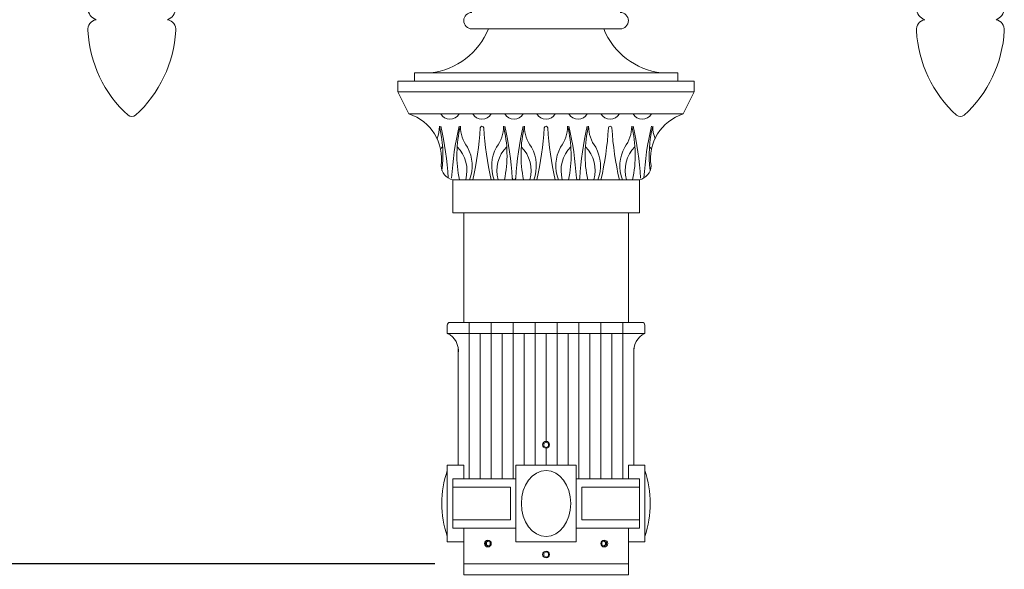
# Model space of a CAD drawing. Extents: x 6 to 378, y 6 to 273.
# Drawn here: x 53 to 98, y 181 to 206 of the extents above; entities that cross this region are included whole.
import ezdxf

# ---------------------------------------------------------------- set-up
doc = ezdxf.new("R2010")
doc.units = 0
doc.header["$LTSCALE"] = 0.1
doc.header["$MEASUREMENT"] = 0
doc.layers.get('0').update_dxf_attribs({"linetype": 'CONTINUOUS', "lineweight": 15})
doc.layers.get('DEFPOINTS').update_dxf_attribs({"linetype": 'CONTINUOUS', "lineweight": 15})
doc.layers.add('TEXT', color=7, linetype='CONTINUOUS', lineweight=15)
doc.styles.add('ROMAND', font='romand.shx', dxfattribs={"oblique": 15})
doc.dimstyles.new('ROMAND', dxfattribs={"dimscale": 21, "dimtxt": 0.125, "dimasz": 0.125, "dimexe": 0.0625, "dimexo": 0.0625, "dimgap": 0.0625, "dimtad": 0, "dimtih": 1, "dimtoh": 1, "dimdec": 3, "dimzin": 0, "dimdsep": 46, "dimlunit": 4, "dimtxsty": 'ROMAND', "dimcen": 0, "dimadec": 0, "dimazin": 0, "dimtfac": 1, "dimtdec": 3, "dimtofl": 0, "dimtmove": 0, "dimatfit": 3, "dimfxl": 0, "dimtolj": 1, "dimtzin": 0, "dimarcsym": 0})

# ---------------------------------------------------------------- blocks, each defined once
blk = doc.blocks.new('*D1')
at = {"layer": 'DEFPOINTS', "color": 0}
for p in [(44.032, 181.674), (73.282, 181.674), (65.032, 43.674)]:
    blk.add_point(p, dxfattribs=at)
at = {"layer": 'TEXT', "color": 0, "lineweight": -2}
for p, q in [((71.97, 181.674), (42.72, 181.674)), ((44.032, 179.049), (44.032, 115.549)), ((44.032, 46.299), (44.032, 109.799)), ((63.72, 43.674), (42.72, 43.674))]:
    blk.add_line(p, q, dxfattribs=at)
at = {"layer": 'TEXT', "color": 0}
for points in [[(43.595, 179.049), (44.47, 179.049), (44.032, 181.674)], [(43.595, 46.299), (44.47, 46.299), (44.032, 43.674)]]:
    blk.add_solid(points, dxfattribs=at)
at = {"layer": 'TEXT', "color": 0, "insert": (44.032, 112.674), "char_height": 2.625, "attachment_point": 5, "style": 'ROMAND'}
blk.add_mtext('\\A1;11\'-6"', dxfattribs=at)
blk = doc.blocks.new('*D2')
at = {"layer": 'DEFPOINTS', "color": 0}
for p in [(49.775, 261.654), (44.032, 181.674), (73.282, 181.674)]:
    blk.add_point(p, dxfattribs=at)
at = {"layer": 'TEXT', "color": 0, "lineweight": -2}
for p, q in [((48.462, 261.654), (42.72, 261.654)), ((44.032, 259.029), (44.032, 226.663)), ((44.032, 184.299), (44.032, 220.913)), ((71.97, 181.674), (42.72, 181.674))]:
    blk.add_line(p, q, dxfattribs=at)
at = {"layer": 'TEXT', "color": 0}
for points in [[(43.595, 259.029), (44.47, 259.029), (44.032, 261.654)], [(43.595, 184.299), (44.47, 184.299), (44.032, 181.674)]]:
    blk.add_solid(points, dxfattribs=at)
at = {"layer": 'TEXT', "color": 0, "insert": (44.032, 223.788), "char_height": 2.625, "attachment_point": 5, "style": 'ROMAND'}
blk.add_mtext('\\A1;6\'-8"', dxfattribs=at)
blk = doc.blocks.new('*D3')
at = {"layer": 'DEFPOINTS', "color": 0}
for p in [(49.775, 261.654), (32.032, 43.674), (65.032, 43.674)]:
    blk.add_point(p, dxfattribs=at)
at = {"layer": 'TEXT', "color": 0, "lineweight": -2}
for p, q in [((48.462, 261.654), (30.72, 261.654)), ((32.032, 259.029), (32.032, 155.539)), ((32.032, 46.299), (32.032, 149.789)), ((63.72, 43.674), (30.72, 43.674))]:
    blk.add_line(p, q, dxfattribs=at)
at = {"layer": 'TEXT', "color": 0}
for points in [[(31.595, 259.029), (32.47, 259.029), (32.032, 261.654)], [(31.595, 46.299), (32.47, 46.299), (32.032, 43.674)]]:
    blk.add_solid(points, dxfattribs=at)
at = {"layer": 'TEXT', "color": 0, "insert": (32.032, 152.664), "char_height": 2.625, "attachment_point": 5, "style": 'ROMAND'}
blk.add_mtext('\\A1;18\'-2"', dxfattribs=at)

msp = doc.modelspace()

# ---------------------------------------------------------------- linework, layer by layer
for p, q in [((73.6574, 206.0492), (80.4074, 206.0492)), ((74.4074, 206.0492), (79.6574, 206.0492)), ((70.2824, 203.6742), (83.7824, 203.6742)), ((70.2824, 203.6742), (70.2824, 203.1742)), ((71.0324, 204.0492), (83.0324, 204.0492)), ((71.0324, 204.0492), (71.0324, 203.6742)), ((83.0324, 203.6742), (83.0324, 204.0492)), ((83.7824, 203.1742), (83.7824, 203.6742)), ((70.2824, 203.1742), (83.7824, 203.1742)), ((70.7824, 202.1742), (70.2824, 203.1742)), ((83.2824, 202.1742), (83.7824, 203.1742)), ((70.7824, 202.1742), (83.2824, 202.1742)), ((72.7824, 199.1742), (81.2824, 199.1742)), ((72.7824, 197.6742), (72.7824, 199.1742)), ((81.2824, 197.6742), (81.2824, 199.1742)), ((72.7824, 197.6742), (81.2824, 197.6742)), ((73.2824, 192.6742), (73.2824, 197.6742)), ((80.7824, 192.6742), (80.7824, 197.6742)), ((72.5324, 192.1742), (72.5324, 192.5492)), ((72.6574, 192.6742), (81.4074, 192.6742)), ((73.5324, 185.5492), (73.5324, 192.6742)), ((74.5324, 185.5492), (74.5324, 192.6742)), ((75.5324, 185.5492), (75.5324, 192.6742)), ((76.5324, 186.1742), (76.5324, 192.6742)), ((77.5324, 186.1742), (77.5324, 192.6742)), ((78.5324, 185.5492), (78.5324, 192.6742)), ((79.5324, 185.5492), (79.5324, 192.6742)), ((80.5324, 185.5492), (80.5324, 192.6742)), ((81.5324, 192.1742), (81.5324, 192.5492)), ((72.5324, 192.1742), (81.5324, 192.1742)), ((74.0324, 185.5492), (74.0324, 192.1742)), ((75.0324, 185.5492), (75.0324, 192.1742)), ((76.0324, 186.1742), (76.0324, 192.1742)), ((77.0324, 187.2553), (77.0324, 192.1742)), ((77.0324, 187.2553), (77.0324, 192.1742)), ((78.0324, 186.1742), (78.0324, 192.1742)), ((79.0324, 185.5492), (79.0324, 192.1742)), ((80.0324, 185.5492), (80.0324, 192.1742)), ((73.0324, 186.1742), (73.0324, 191.4965)), ((81.0324, 186.1742), (81.0324, 191.4965)), ((77.0324, 186.1742), (77.0324, 186.9428)), ((77.0324, 186.1742), (77.0324, 186.9428)), ((72.5324, 186.1742), (73.2824, 186.1742)), ((72.5324, 182.6742), (72.5324, 186.1742)), ((73.2824, 185.5492), (73.2824, 186.1742)), ((75.6574, 186.1742), (78.4074, 186.1742)), ((75.6574, 186.1742), (75.6574, 182.6742)), ((78.4074, 186.1742), (78.4074, 182.6742)), ((80.7824, 186.1742), (81.5324, 186.1742)), ((80.7824, 185.5492), (80.7824, 186.1742)), ((81.5324, 182.6742), (81.5324, 186.1742)), ((72.7824, 185.5492), (75.6574, 185.5492)), ((72.7824, 183.2992), (72.7824, 185.5492)), ((78.4074, 185.5492), (81.2824, 185.5492)), ((81.2824, 183.2992), (81.2824, 185.5492)), ((72.7824, 185.1742), (75.4074, 185.1742)), ((75.4074, 185.1742), (75.4074, 183.6742)), ((78.6574, 185.1742), (81.2824, 185.1742)), ((78.6574, 185.1742), (78.6574, 183.6742)), ((72.7824, 183.6742), (75.4074, 183.6742)), ((78.6574, 183.6742), (81.2824, 183.6742)), ((72.7824, 183.2992), (75.6574, 183.2992)), ((73.2824, 182.6742), (73.2824, 183.2992)), ((78.4074, 183.2992), (81.2824, 183.2992)), ((80.7824, 182.6742), (80.7824, 183.2992)), ((72.5324, 182.6742), (73.2824, 182.6742)), ((73.2824, 181.6742), (73.2824, 182.6742)), ((75.6574, 182.6742), (78.4074, 182.6742)), ((80.7824, 181.6742), (80.7824, 182.6742)), ((80.7824, 182.6742), (81.5324, 182.6742)), ((73.2824, 181.6742), (80.7824, 181.6742)), ((80.5324, 181.6742), (73.5324, 181.6742)), ((80.2824, 181.6742), (73.7824, 181.6742))]:
    msp.add_line(p, q)
at = {"color": 8}
for points in [[(77.0324, 187.2218), (76.9261, 187.1604), (76.9261, 187.0377), (77.0324, 186.9763), (77.1387, 187.0377), (77.1387, 187.1604)], [(74.3807, 182.7218), (74.2744, 182.6604), (74.2744, 182.5377), (74.3807, 182.4763), (74.4871, 182.5377), (74.4871, 182.6604)], [(79.684, 182.7218), (79.7904, 182.6604), (79.7904, 182.5377), (79.684, 182.4763), (79.5777, 182.5377), (79.5777, 182.6604)], [(77.0324, 182.2218), (76.9261, 182.1604), (76.9261, 182.0377), (77.0324, 181.9763), (77.1387, 182.0377), (77.1387, 182.1604)]]:
    msp.add_lwpolyline(points, close=True, dxfattribs=at)
for points in [[(74.4057, 182.7074), (74.3243, 182.6604), (74.3243, 182.5377), (74.4057, 182.4907)], [(79.6591, 182.7074), (79.7404, 182.6604), (79.7404, 182.5377), (79.6591, 182.4907)]]:
    msp.add_lwpolyline(points, dxfattribs=at)
msp.add_lwpolyline([(73.2824, 181.6742), (80.7824, 181.6742), (80.7824, 181.1742), (73.2824, 181.1742)], close=True)
for centre in [(77.0324, 187.099), (74.3807, 182.599), (79.684, 182.599), (77.0324, 182.099)]:
    msp.add_circle(centre, 0.1563)
for centre, radius, start, end in [((56.7163, 206.9965), 0.5596, 182.92573, 250.81406), ((59.5985, 206.9965), 0.5596, 289.18594, 357.07427), ((94.4663, 206.9965), 0.5596, 182.92573, 250.81406), ((97.3485, 206.9965), 0.5596, 289.18594, 357.07427), ((56.6065, 206.0218), 0.4523, 99.4322, 186.828), ((59.7083, 206.0218), 0.4523, 353.172, 80.5678), ((73.6574, 206.4242), 0.375, 90, 270), ((80.4074, 206.4242), 0.375, 270, 90), ((94.3565, 206.0218), 0.4523, 99.4322, 186.828), ((97.4583, 206.0218), 0.4523, 353.172, 80.5678), ((61.7422, 206.2604), 5.5924, 182.99704, 227.85549), ((54.5726, 206.2604), 5.5924, 312.14451, 357.00296), ((71.4084, 207.2638), 3.2356, 276.533, 337.95189), ((82.6564, 207.2638), 3.2356, 202.04811, 263.467), ((99.4922, 206.2604), 5.5924, 182.99704, 227.85549), ((92.3226, 206.2604), 5.5924, 312.14451, 357.00296), ((58.1574, 202.2992), 0.25, 227.85549, 312.14451), ((70.1266, 200.1292), 2.1476, 351.35068, 72.22105), ((72.6512, 202.4189), 0.4852, 210.29661, 270), ((72.6512, 202.4189), 0.4852, 270, 329.70339), ((74.1116, 202.4189), 0.4852, 210.29661, 270), ((74.1116, 202.4189), 0.4852, 270, 329.70339), ((75.572, 202.4189), 0.4852, 210.29661, 270), ((75.572, 202.4189), 0.4852, 270, 329.70339), ((77.0324, 202.4189), 0.4852, 210.29661, 270), ((77.0324, 202.4189), 0.4852, 270, 329.70339), ((78.4928, 202.4189), 0.4852, 210.29661, 270), ((78.4928, 202.4189), 0.4852, 270, 329.70339), ((79.9532, 202.4189), 0.4852, 210.29661, 270), ((79.9532, 202.4189), 0.4852, 270, 329.70339), ((81.4136, 202.4189), 0.4852, 210.29661, 270), ((81.4136, 202.4189), 0.4852, 270, 329.70339), ((83.9381, 200.1292), 2.1476, 107.77895, 188.64932), ((95.9074, 202.2992), 0.25, 227.85549, 312.14451), ((70.5994, 201.6062), 1.572, 339.14404, 0.29617), ((66.8772, 200.2997), 5.455, 352.66542, 13.94592), ((58.1327, 198.3852), 14.4647, 3.45166, 12.89971), ((87.1697, 198.3852), 14.4647, 167.10029, 176.55588), ((78.4252, 200.2997), 5.455, 166.05408, 191.90706), ((74.703, 201.6062), 1.572, 179.70383, 217.20222), ((59.5931, 202.4034), 14.4647, 347.10029, 356.55588), ((74.1116, 201.5344), 0.08, 90, 180), ((74.1116, 201.5344), 0.08, 0, 90), ((88.6301, 202.4034), 14.4647, 183.44412, 192.89971), ((73.5202, 201.6062), 1.572, 322.79778, 0.29617), ((69.798, 200.2997), 5.455, 348.09294, 13.94592), ((61.0535, 198.3852), 14.4647, 3.44412, 12.89971), ((90.0905, 198.3852), 14.4647, 167.10029, 176.55588), ((81.346, 200.2997), 5.455, 166.05408, 191.90706), ((77.6238, 201.6062), 1.572, 179.70383, 217.20222), ((62.5139, 202.4034), 14.4647, 347.10029, 356.55588), ((77.0324, 201.5344), 0.08, 90, 180), ((77.0324, 201.5344), 0.08, 0, 90), ((91.5509, 202.4034), 14.4647, 183.44412, 192.89971), ((76.4409, 201.6062), 1.572, 322.79778, 0.29617), ((72.7188, 200.2997), 5.455, 348.09294, 13.94592), ((63.9743, 198.3852), 14.4647, 3.44412, 12.89971), ((93.0113, 198.3852), 14.4647, 167.10029, 176.55588), ((84.2668, 200.2997), 5.455, 166.05408, 191.90706), ((80.5446, 201.6062), 1.572, 179.70383, 217.20222), ((65.4347, 202.4034), 14.4647, 347.10029, 356.55588), ((79.9532, 201.5344), 0.08, 90, 180), ((79.9532, 201.5344), 0.08, 0, 90), ((94.4717, 202.4034), 14.4647, 183.44412, 192.89971), ((79.3617, 201.6062), 1.572, 322.79778, 0.29617), ((75.6396, 200.2997), 5.455, 348.09294, 13.94592), ((66.8951, 198.3852), 14.4647, 3.44412, 12.89971), ((95.9321, 198.3852), 14.4647, 167.10029, 176.54834), ((87.1875, 200.2997), 5.455, 166.05408, 187.33458), ((83.4654, 201.6062), 1.572, 179.70383, 200.85596), ((73.4097, 199.5948), 1.5369, 135.20596, 140.30612), ((71.8927, 199.5948), 1.5369, 344.11865, 44.79404), ((71.9063, 199.8074), 1.7622, 338.94257, 28.77742), ((76.3169, 199.8074), 1.7622, 151.22258, 201.05743), ((76.3305, 199.5948), 1.5369, 135.20596, 195.88135), ((74.8135, 199.5948), 1.5369, 344.11865, 44.79404), ((74.8271, 199.8074), 1.7622, 338.94257, 28.77742), ((79.2377, 199.8074), 1.7622, 151.22258, 201.05743), ((79.2513, 199.5948), 1.5369, 135.20596, 195.88135), ((77.7342, 199.5948), 1.5369, 344.11865, 44.79404), ((77.7479, 199.8074), 1.7622, 338.94257, 28.77742), ((82.1585, 199.8074), 1.7622, 151.22258, 201.05743), ((82.1721, 199.5948), 1.5369, 135.20596, 195.88135), ((80.655, 199.5948), 1.5369, 39.69388, 44.79404), ((72.913, 199.8247), 0.6634, 181.59278, 258.64834), ((81.1518, 199.8247), 0.6634, 281.35166, 358.40722), ((75.572, 199.2542), 0.08, 180, 270), ((75.572, 199.2542), 0.08, 270, 0), ((78.4928, 199.2542), 0.08, 180, 270), ((78.4928, 199.2542), 0.08, 270, 0), ((72.6574, 192.5492), 0.125, 90, 180), ((81.4074, 192.5492), 0.125, 0, 90), ((72.1601, 191.3762), 0.8805, 352.14688, 64.98938), ((81.9047, 191.3762), 0.8805, 115.01062, 187.85312), ((76.9074, 184.4242), 4.625, 161.07536, 198.92464), ((77.1574, 184.4242), 4.625, 341.07536, 18.92464)]:
    msp.add_arc(centre, radius, start, end)
msp.add_ellipse((77.0324, 184.4242), major_axis=(0, -1.5), ratio=0.75)

# ---------------------------------------------------------------- dimensions: what is measured, and where the dimension line sits
at = {"layer": 'TEXT'}
for base, p1, p2, picture, middle in [((32.0324, 43.6742), (49.7747, 261.6535), (65.0324, 43.6742), '*D3', (32.0324, 152.6639)), ((44.0324, 181.6742), (65.0324, 43.6742), (73.2824, 181.6742), '*D1', (44.0324, 112.6742))]:
    dim = msp.add_linear_dim(base=base, p1=p1, p2=p2, angle=90, dimstyle='ROMAND', dxfattribs=at)
    dim.commit()
    dim.dimension.update_dxf_attribs({"geometry": picture, "text_midpoint": middle})
dim = msp.add_linear_dim(base=(44.0324, 181.6742), p1=(49.7747, 261.6535), p2=(73.2824, 181.6742), angle=90, dimstyle='ROMAND', dxfattribs=at)
dim.commit()
dim.dimension.update_dxf_attribs({"geometry": '*D2', "text_midpoint": (44.0324, 223.7876), "dimtype": 160})

doc.saveas('drawing.dxf')
